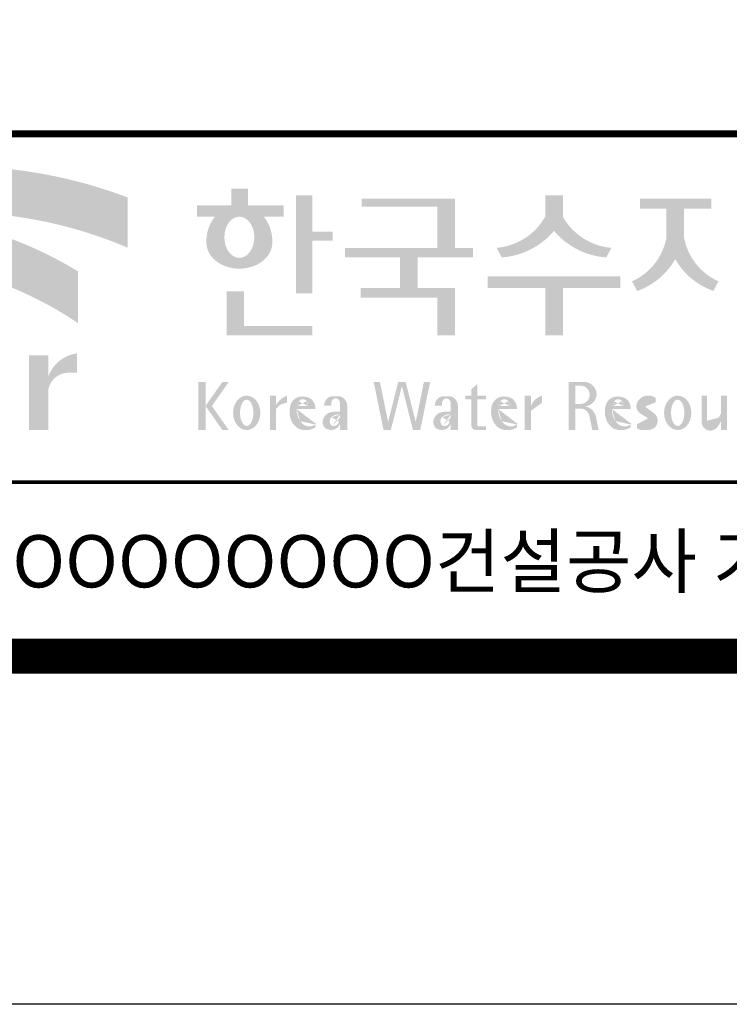
# Model space of a CAD drawing. Units: inches. Extents: x 1371313 to 1447523, y -496947 to -102444.
# Drawn here: x 1373930 to 1375162, y -496947 to -495239 of the extents above; entities that cross this region are included whole.
import ezdxf
from ezdxf.enums import TextEntityAlignment as Align

# ---------------------------------------------------------------- set-up
doc = ezdxf.new("R2010")
doc.units = ezdxf.units.IN
doc.header["$MEASUREMENT"] = 0
doc.layers.add('도곽', color=7, linetype='Continuous')
doc.styles.add('굴림체', font='GulimChe.ttf')

# ---------------------------------------------------------------- blocks, each defined once
blk = doc.blocks.new('도곽')
at = {"layer": '도곽'}
h = blk.add_hatch(color=30, dxfattribs=at)
h.set_gradient(color1=(244, 104, 11), color2=(216, 199, 14), tint=1)
h.paths.add_polyline_path([(95.82421212403219, 47.50831483215038), (95.82421212403219, 50.39304416169065, 0.2558825531246852), (69.51643609495599, 46.71019566324716), (69.51643609495599, 46.13649712534274, -0.1573875066005741), (82.96326407686806, 49.37312897740807, -0.1301350622072804)])
h = blk.add_hatch(color=0, dxfattribs=at)
edge = h.paths.add_edge_path()
edge.add_line((103.6595461267419, 49.28589047581076), (104.7943061699183, 49.28589047581076))
edge.add_line((104.7943061698892, 49.28589047581076), (104.7943061698892, 49.94261597522595))
edge.add_line((104.7943061698892, 49.94261597522595), (102.7521706609835, 49.94261597522595))
edge.add_line((102.7521706609544, 49.94261597522595), (102.7521706609544, 50.89862955742169))
edge.add_line((102.7521706609544, 50.89862955743624), (101.7953660311899, 50.89862955743624))
edge.add_line((101.795366031219, 50.89862955743624), (101.795366031219, 49.9426159752405))
edge.add_line((101.795366031219, 49.94261597522595), (99.8103534719115, 49.94261597522595))
edge.add_line((99.8103534719406, 49.94261597522595), (99.8103534719406, 49.28589047582531))
edge.add_line((99.8103534719406, 49.28589047581076), (100.8446054589725, 49.28589047581076))
edge.add_arc((102.6133245869854, 47.88354869196368), 2.257195125084776, 141.590604999819, 182.3076016954814)
edge.add_ellipse((102.2520757928863, 47.79266417508947), major_axis=(-1.894115885276263, 0), ratio=0.788350022488286, start_angle=0, end_angle=11.47522308131007)
edge.add_ellipse((102.2520757928863, 47.79266417508947), major_axis=(-1.894115885276263, 0), ratio=0.788350022488286, start_angle=11.47522308131007, end_angle=34.60044347159182)
edge.add_ellipse((102.2520757928863, 47.79266417508947), major_axis=(-1.894115885276263, 0), ratio=0.788350022488286, start_angle=34.60044347159182, end_angle=62.0779833149875)
edge.add_ellipse((102.2520757928863, 47.79266417508947), major_axis=(-1.894115885276263, 0), ratio=0.788350022488286, start_angle=62.0779833149875, end_angle=117.9220166850125)
edge.add_ellipse((102.2520757928863, 47.79266417508947), major_axis=(-1.894115885276263, 0), ratio=0.788350022488286, start_angle=117.9220166850125, end_angle=145.3995565284082)
edge.add_ellipse((102.2520757928863, 47.79266417508947), major_axis=(-1.894115885276263, 0), ratio=0.788350022488286, start_angle=145.3995565284082, end_angle=168.52477691869)
edge.add_ellipse((102.2520757928863, 47.79266417508947), major_axis=(-1.894115885276263, 0), ratio=0.788350022488286, start_angle=168.52477691869, end_angle=180)
edge.add_arc((101.8908269986708, 47.88354869196368), 2.257195125084776, 357.6923983045217, 398.4093950001813)
edge = h.paths.add_edge_path(flags=16)
edge.add_ellipse((102.2520757928863, 48.10252308025551), major_axis=(0, -1.183367395577347), ratio=0.7275526906039089, start_angle=0, end_angle=360)
for points in [[(106.4535674514912, 50.5136816180387), (105.506509912156, 50.5136816180387), (105.506509912156, 44.88785968692568), (106.4535674514912, 44.88785968692568), (106.4535674514912, 47.90037459893969), (107.6072557414439, 47.90037459893969), (107.6072557414439, 48.43402017380171), (106.4535674514912, 48.43402017380171)], [(120.8480142783804, 49.28589047581076), (120.8480142783804, 50.5136816180387), (119.8320794868481, 50.5136816180387), (119.8320794868481, 49.28589047581076, -0.2489021252353437), (117.0397105215664, 47.49559552552122), (117.3369690470712, 46.94473544674869, 0.2011071884743382), (120.3400468826142, 48.46805807876112, 0.2011071884743376), (123.3431247181573, 46.94473544674869), (123.6403832436912, 47.49559552552122, -0.248902125235345)], [(114.6395296655677, 50.31946894618918), (109.2843492177629, 50.31946894618918), (109.2843492177629, 49.85695611866717), (113.6235948740062, 49.85695611866717), (113.6235948740062, 47.49559552552122), (108.3200722327304, 47.49559552552122), (108.3200722327304, 46.94473544674869), (111.4884104541701, 46.94473544674869), (111.4884104541701, 45.18886917495578), (109.2326914112049, 45.18886917495578), (109.2326914112049, 44.63800909622691), (113.6235948740062, 44.63800909622691), (113.6235948740062, 42.46771900291091), (114.6395296655677, 42.46771900291091), (114.6395296655677, 45.18886917495578), (112.5043452457024, 45.18886917495578), (112.5043452457024, 46.94473544674869), (115.673635377126, 46.94473544674869), (115.673635377126, 47.49559552552122), (114.6395296655677, 47.49559552552122)], [(127.8179621775774, 48.07538763195802), (127.8179621775774, 49.74840330337642), (129.3833948822424, 49.74840330337642), (129.3833948822424, 50.31946894618918), (125.2764067483216, 50.31946894618918), (125.2764067483216, 49.74840330337642), (126.802027386016, 49.74840330337642), (126.802027386016, 48.07538763195802, -0.2461983996184456), (124.8238042447914, 45.57135957120803), (125.1210627701797, 45.02049949246461, 0.1816880353994367), (127.3099947817821, 46.84690960072507, 0.1816880353994365), (129.4989267933264, 45.02049949246461), (129.7961853187729, 45.57135957120803, -0.2461983996184391)], [(120.8480142783804, 45.18886917495578), (124.1454970161861, 45.18886917495578), (124.1454970161861, 45.86022964640173), (116.5345967490424, 45.86022964640173), (116.5345967490424, 45.18886917495578), (119.8320794868481, 45.18886917495578), (119.8320794868481, 42.46771900291091), (120.8480142783804, 42.46771900291091)], [(102.5103636261623, 44.99114535390285), (101.5288677627826, 44.99114535390285), (101.5288677627826, 42.46771900291091), (106.4535674514912, 42.46771900291091), (106.4535674514912, 43.01149282440778), (102.5103636261623, 43.01149282440778)], [(91.27700403127469, 39.38899415951923, -0.3350945456690266), (92.36371821312, 40.31936121024077), (92.92777108626555, 40.31936121024077), (92.92777108626555, 41.44200417104761, 0.2720659741507071), (91.27700403127469, 40.1346810372273), (91.27700403127469, 41.314650019813), (90.15571218279305, 41.314650019813), (90.15571218279305, 37.03956397550823), (91.27700403127469, 37.03956397550823)], [(111.8088211855932, 39.79287707675425), (111.3847358704218, 39.79287707675425), (110.8036417854449, 37.49229796432368), (110.3311481668928, 39.79287707675425), (109.9733258623595, 39.79287707675425), (110.5409124686115, 37.02928866059696), (110.9606365004286, 37.02928866059696), (111.596778527993, 39.54780519541995), (112.2329205554991, 37.02928866059696), (112.6526445873163, 37.02928866059696), (113.2202311935683, 39.79287707675425), (112.8624088890641, 39.79287707675425), (112.3899152704829, 37.49229796432368)]]:
    blk.add_hatch(color=0, dxfattribs=at).paths.add_polyline_path(points)
h = blk.add_hatch(color=140, dxfattribs=at)
h.set_gradient(color1=(36, 200, 255), color2=(23, 124, 207), tint=1)
h.paths.add_polyline_path([(92.97639243210082, 43.1734573880461), (92.97639243210082, 46.14536936162798, 0.1184631235968395), (82.96326407686806, 49.37312897740807, 0.1473481878471537), (69.51643609495599, 43.57004646890741, -0.2959889566560759)])
h = blk.add_hatch(color=0, dxfattribs=at)
h.paths.add_polyline_path([(100.3068583779817, 38.41108286867561), (101.2793710812542, 37.02928866059696), (101.6432791380933, 37.02928866059696), (100.6707664347335, 38.41108286867561), (101.6432791380933, 39.79287707675425), (101.2793710812542, 39.79287707675425)])
h.paths.add_polyline_path([(100.3068583779817, 39.79287707675425), (99.89275614339508, 39.79287707675425), (99.89275614339508, 37.02928866059696), (100.3068583779817, 37.02928866059696)])
h = blk.add_hatch(color=0, dxfattribs=at)
h.paths.add_polyline_path([(115.9285301795602, 39.66704105697167), (115.5783812207368, 39.3617996249744), (115.5783812207368, 39.00412249206451), (115.9285301795602, 39.00412249206451)])
h.paths.add_polyline_path([(115.9285301795602, 38.79046365156714), (115.9285301795602, 39.00412249206451), (115.5783812207368, 39.00412249206451), (115.5783812207368, 38.79046365156714)])
h.paths.add_polyline_path([(115.238842122911, 39.00412249206451), (115.238842122911, 38.79046365156714), (115.5783812207368, 38.79046365156714), (115.5783812207368, 39.00412249206451)])
h.paths.add_polyline_path([(116.4213750758057, 38.79046365156714), (116.4213750758057, 39.00412249206451), (115.9285301795602, 39.00412249206451), (115.9285301795602, 38.79046365156714)])
edge = h.paths.add_edge_path()
edge.add_line((115.9285301795602, 38.79046365156714), (115.5783812207077, 38.79046365156714))
edge.add_line((115.5783812207368, 38.79046365156714), (115.5783812207368, 37.30628811370875))
edge.add_ellipse((115.8552525079134, 37.30995419754649), major_axis=(6.608458266744392e-13, 0.2808054572127964), ratio=0.9860737362884091, start_angle=90.74805204843602, end_angle=178.1911889491035)
edge.add_line((115.8465124690987, 37.02928866059696), (116.4213750758639, 37.02928866059696))
edge.add_line((116.4213750758057, 37.02928866059696), (116.4213750758057, 37.24294750109433))
edge.add_line((116.4213750758057, 37.24294750109433), (115.9831296310725, 37.24294750109433))
edge.add_ellipse((116.0124900382792, 37.32277958998051), major_axis=(1.603201661583721e-12, 0.08520397154836372), ratio=0.9860737362882122, start_angle=87.8793814555462, end_angle=159.5459379277614, ccw=False)
edge.add_line((115.9285301795602, 37.32593242034667), (115.9285301795602, 38.79046365159624))
h = blk.add_hatch(color=0, dxfattribs=at)
edge = h.paths.add_edge_path()
edge.add_ellipse((122.0544217175187, 39.04392337802742), major_axis=(1.419304427475513e-12, 0.754788468593989), ratio=0.9860737362883627, start_angle=-80.99705609477425, end_angle=-7.128809930231522)
edge.add_line((122.1467868264438, 39.79287707675425), (121.1791176979162, 39.79287707675425))
edge.add_line((121.1791176979162, 39.79287707675425), (121.1791176979162, 37.02928866059696))
edge.add_line((121.1791176979162, 37.02928866059696), (121.5588124791824, 37.02928866059696))
edge.add_line((121.5588124791824, 37.02928866059696), (121.5588124791824, 38.25748165447325))
edge.add_line((121.5588124791824, 38.2574816544587), (121.9552000777179, 38.2574816544587))
edge.add_ellipse((121.8533773950324, 37.72413094045655), major_axis=(-7.874171126805374e-13, 0.5432547838413095), ratio=0.986073736288354, start_angle=281.14470410225636, end_angle=349.04267066299917, ccw=False)
edge.add_line((122.3789647231309, 37.82913532418783), (122.537168201044, 37.02928866058241))
edge.add_line((122.537168201044, 37.02928866059696), (122.9051006432413, 37.02928866059696))
edge.add_line((122.9051006432413, 37.02928866059696), (122.7461708928016, 37.83280721988589))
edge.add_ellipse((121.9445605337818, 37.56064953530617), major_axis=(-2.21463081853379e-12, 0.8572790436837371), ratio=0.9860737362883801, start_angle=-71.49019981936294, end_angle=-12.51458561578634)
edge.add_ellipse((122.0929768387717, 39.10534451063026), major_axis=(9.776286619490617e-13, 0.708661360821972), ratio=0.9860737362883398, start_angle=182.8511498802176, end_angle=274.5885002689993)
edge = h.paths.add_edge_path(flags=16)
edge.add_line((121.9099686508265, 38.53019379825159), (121.5588124791824, 38.53019379825159))
edge.add_line((121.5588124791824, 38.53019379825159), (121.5588124791824, 39.57544603572055))
edge.add_line((121.5588124791824, 39.57544603572055), (121.8944477420149, 39.57544603572055))
edge.add_ellipse((121.8730818405596, 39.05237511837217), major_axis=(3.062733087859601e-12, 0.5235195045548675), ratio=0.9860737362884547, start_angle=184.0975261537377, end_angle=357.62794003328094, ccw=False)
h = blk.add_hatch(color=0, dxfattribs=at)
edge = h.paths.add_edge_path()
edge.add_ellipse((102.6745202882879, 38.01670557633801), major_axis=(-2.673918554062096e-14, 0.9874169157427257), ratio=0.7942789622487025, start_angle=-1.959221683781526e-12, end_angle=359.9999999999981)
edge = h.paths.add_edge_path(flags=16)
edge.add_ellipse((102.6745202882879, 38.01670557633801), major_axis=(-2.402732998995067e-14, 0.7554335052287459), ratio=0.506637231157104, start_angle=-3.600387899416701e-12, end_angle=359.9999999999964)
h = blk.add_hatch(color=0, dxfattribs=at)
h.paths.add_polyline_path([(104.0113220531342, 37.02928866059696), (104.3497301405144, 37.02928866059696), (104.3497301405144, 39.00412249206451), (104.0113220531342, 39.00412249206451)])
edge = h.paths.add_edge_path()
edge.add_line((104.9952120304655, 38.59478765086564), (104.9952120304655, 39.00412249207906))
edge.add_ellipse((105.41163025207, 37.83937908311086), major_axis=(1.318052047146281e-12, 1.238936594177154), ratio=0.9860737362883832, start_angle=19.92904958946654, end_angle=60.36707708424751)
edge.add_line((104.3497301405144, 38.45196063760554), (104.3497301405144, 38.23098315877027))
edge.add_ellipse((105.0547553809441, 37.7153220164258), major_axis=(6.574891850779922e-13, 0.8815361949999589), ratio=0.9860737362883936, start_angle=363.9277747298372, end_angle=414.20001768993245, ccw=False)
h = blk.add_hatch(color=0, dxfattribs=at)
edge = h.paths.add_edge_path()
edge.add_line((106.6232070152031, 38.23381625723445), (106.6232070152031, 38.28795557462612))
edge.add_ellipse((106.0474355414475, 38.25712176509145), major_axis=(-1.340228449577864e-13, 0.6721960708999787), ratio=0.8574554228594687, start_angle=-87.37090508838261, end_angle=-8.317735677845988)
edge.add_ellipse((105.8861519702326, 37.80844538294363), major_axis=(1.787135637068349e-14, 1.149770160438308), ratio=0.8574554228594894, start_angle=-14.36918056235977, end_angle=15.88750130145117)
edge.add_ellipse((105.7909284030169, 38.18828795395561), major_axis=(3.986526628647513e-14, 0.7540416114756291), ratio=0.8574554228594574, start_angle=15.67247491993678, end_angle=88.57392034767945)
edge.add_ellipse((106.0397265016066, 38.05890001220573), major_axis=(-6.567552246117702e-14, 1.054426884726031), ratio=0.8574554228594568, start_angle=81.92283787005299, end_angle=155.8321907201107)
edge.add_ellipse((106.0588467624469, 38.45356307080542), major_axis=(-1.28646731124654e-13, 1.430615858366393), ratio=0.8574554228594807, start_angle=161.4978371240931, end_angle=207.3914822525601)
edge.add_line((106.6232070152031, 37.18334244059983), (106.6232070152031, 37.34921636617977))
edge.add_ellipse((106.2786829966784, 38.01619404907282), major_axis=(-8.535229059057077e-14, 0.7786533231830618), ratio=0.8574554228594703, start_angle=132.3599644398176, end_angle=211.0654411915077, ccw=False)
edge.add_ellipse((106.4756480611244, 38.2208806179336), major_axis=(-6.240795050476063e-14, 1.086311925188143), ratio=0.8574554228594375, start_angle=89.3177143351698, end_angle=132.1739731510563, ccw=False)
edge.add_line((105.5442500516795, 38.23381625723445), (106.6232070152613, 38.23381625723445))
edge = h.paths.add_edge_path(flags=16)
edge.add_ellipse((106.1906585948157, 38.2198768048041), major_axis=(-2.441107534756694e-13, 0.7610918097794481), ratio=0.8574554228595692, start_angle=411.4134152752157, end_angle=435.91662461657353, ccw=False)
edge.add_ellipse((105.8999395409331, 38.43950342675848), major_axis=(5.582039291365004e-14, 0.3612861583938081), ratio=0.8574554228594502, start_angle=318.603595820873, end_angle=405.0905692422326, ccw=False)
edge.add_ellipse((105.8269200039643, 38.4060540095164), major_axis=(6.118209587771467e-14, 0.4446561450697047), ratio=0.8574554228595149, start_angle=269.87398016526186, end_angle=313.21433369305254, ccw=False)
edge.add_line((106.2081919046608, 38.40507600642044), (105.5576717841171, 38.40507600642044))
h = blk.add_hatch(color=0, dxfattribs=at)
edge = h.paths.add_edge_path()
edge.add_ellipse((107.9545302949985, 38.35348280783396), major_axis=(-6.398763550388522e-14, 0.6143937221891016), ratio=0.8217281135736666, start_angle=-83.08245712897855, end_angle=-9.838744845946982)
edge.add_line((108.0407994454575, 38.95884037936807), (107.5312481647846, 38.95884037936807))
edge.add_ellipse((107.6005151088023, 38.3731446956011), major_axis=(-8.659536475613275e-14, 0.5917304726716672), ratio=0.8217281135736371, start_angle=8.189860312143649, end_angle=84.73134166274895)
edge.add_line((107.1163278767338, 38.42748087709364), (107.5312481647846, 38.42748087709364))
edge.add_line((107.5312481648137, 38.42748087709364), (107.5312481648137, 38.57008297814932))
edge.add_ellipse((107.7860238051356, 38.53940114034808), major_axis=(1.600224480891849e-16, 0.3115629973716285), ratio=0.8217281135736932, start_angle=275.651485076696, end_angle=444.34851492330404, ccw=False)
edge.add_line((108.0407994454575, 38.57008297816387), (108.0407994454575, 38.07645950964829))
edge.add_ellipse((107.84719243714, 35.99650072234394), major_axis=(-8.409585820976418e-14, 2.093260716387209), ratio=0.8217281135735425, start_angle=-6.462693112797067, end_angle=14.21061742509453)
edge.add_ellipse((107.5541588806512, 37.39887465825481), major_axis=(-4.211648513570858e-14, 0.6462589176249114), ratio=0.821728113573666, start_angle=14.08386788442899, end_angle=72.17815179406807)
edge.add_ellipse((107.3996923048829, 37.49311177348895), major_axis=(1.442484940414717e-13, 0.4396391921640976), ratio=0.821728113573706, start_angle=76.37611368767493, end_angle=144.7373592251782)
edge.add_ellipse((107.5338998340734, 37.96537512246172), major_axis=(2.723476009270027e-14, 0.9300301257931676), ratio=0.8217281135736008, start_angle=153.3511450124862, end_angle=185.1066388629592)
edge.add_ellipse((107.5837366661138, 37.66534519162846), major_axis=(-8.530105544742865e-14, 0.6266996321508617), ratio=0.8217281135736906, start_angle=182.0239129528145, end_angle=242.5658190706743)
edge.add_line((108.0407994454575, 37.37660627955515), (108.0407994454575, 37.03369859500557))
edge.add_line((108.0407994454575, 37.03369859499102), (108.4557197335083, 37.03369859499102))
edge.add_line((108.4557197335083, 37.03369859499102), (108.4557197335083, 38.42748087709364))
edge = h.paths.add_edge_path(flags=16)
edge.add_line((108.0407994454575, 37.93756835613053), (108.0407994454575, 37.69580291157067))
edge.add_ellipse((106.8531021971861, 38.14619590561082), major_axis=(9.721170008504688e-12, 1.51391364109369), ratio=0.8217281135714279, start_angle=244.2463935107254, end_angle=252.69234485409748, ccw=False)
edge.add_ellipse((107.6671909732243, 37.66290122207315), major_axis=(-8.695856844432628e-15, 0.4116518101212577), ratio=0.8217281135737249, start_angle=170.2125188862969, end_angle=244.91824470117228, ccw=False)
edge.add_ellipse((107.6906155954779, 37.53610227438216), major_axis=(-5.485869371692309e-15, 0.2957412867207022), ratio=0.8217281135736977, start_angle=31.159555642286307, end_angle=160.5483976938551, ccw=False)
edge.add_ellipse((107.9870373002044, 36.98845155105695), major_axis=(1.12862657870235e-13, 0.951369136110993), ratio=0.8217281135736699, start_angle=356.05665355967244, end_angle=392.6846190577712, ccw=False)
h = blk.add_hatch(color=0, dxfattribs=at)
edge = h.paths.add_edge_path()
edge.add_ellipse((114.317840880641, 38.35348280783396), major_axis=(-1.163636151440895e-13, 0.6143937221890967), ratio=0.8217281135735985, start_angle=-83.08245712898248, end_angle=-9.838744845948357)
edge.add_line((114.4041100310127, 38.95884037936807), (113.8945587503398, 38.95884037936807))
edge.add_ellipse((113.9638256944448, 38.3731446956011), major_axis=(1.372565985591599e-13, 0.5917304726716871), ratio=0.8217281135737015, start_angle=8.18986031217478, end_angle=84.73134166276694)
edge.add_line((113.4796384624054, 38.42748087709364), (113.8945587504562, 38.42748087709364))
edge.add_line((113.8945587504271, 38.42748087709364), (113.8945587504271, 38.57008297814932))
edge.add_ellipse((114.149334390749, 38.53940114034808), major_axis=(1.600224480891849e-16, 0.3115629973716285), ratio=0.8217281135736932, start_angle=275.651485076696, end_angle=444.34851492330404, ccw=False)
edge.add_line((114.4041100310127, 38.57008297816387), (114.4041100310127, 38.07645950964829))
edge.add_ellipse((114.2105030228116, 35.99650072234394), major_axis=(-1.911795714661844e-13, 2.093260716387206), ratio=0.8217281135735942, start_angle=-6.462693112798632, end_angle=14.21061742509171)
edge.add_ellipse((113.9174694663228, 37.39887465825481), major_axis=(-4.211648513570858e-14, 0.6462589176249114), ratio=0.821728113573666, start_angle=14.08386788442899, end_angle=72.17815179406807)
edge.add_ellipse((113.7630028905545, 37.49311177348895), major_axis=(-1.195370919163836e-13, 0.4396391921641557), ratio=0.8217281135736554, start_angle=76.37611368764853, end_angle=144.7373592251392)
edge.add_ellipse((113.8972104196867, 37.96537512246172), major_axis=(2.723476009270027e-14, 0.9300301257931676), ratio=0.8217281135736008, start_angle=153.3511450124862, end_angle=185.1066388629592)
edge.add_ellipse((113.9470472517854, 37.66534519162846), major_axis=(2.612509200753609e-14, 0.6266996321508632), ratio=0.821728113573632, start_angle=182.023912952827, end_angle=242.5658190706827)
edge.add_line((114.4041100310127, 37.37660627955515), (114.4041100310127, 37.03369859500557))
edge.add_line((114.4041100310127, 37.03369859499102), (114.8190303190634, 37.03369859499102))
edge.add_line((114.8190303190925, 37.03369859499102), (114.8190303190925, 38.42748087709364))
edge = h.paths.add_edge_path(flags=16)
edge.add_line((114.4041100310127, 37.93756835613053), (114.4041100310127, 37.69580291157067))
edge.add_ellipse((113.2164127827994, 38.14619590561082), major_axis=(-7.448872149100865e-12, 1.513913641085116), ratio=0.8217281135753527, start_angle=244.24639351003492, end_angle=252.6923448534624, ccw=False)
edge.add_ellipse((114.0305015588959, 37.66290122207315), major_axis=(7.355985024521646e-14, 0.4116518101212535), ratio=0.8217281135736373, start_angle=170.2125188863097, end_angle=244.9182447011815, ccw=False)
edge.add_ellipse((114.0539261811494, 37.53610227438216), major_axis=(4.424088202977922e-14, 0.2957412867206738), ratio=0.8217281135737718, start_angle=31.159555642285113, end_angle=160.5483976938786, ccw=False)
edge.add_ellipse((114.3503478857595, 36.98845155105695), major_axis=(7.337627343628834e-14, 0.9513691361109904), ratio=0.8217281135736574, start_angle=356.05665355967295, end_angle=392.684619057769, ccw=False)
h = blk.add_hatch(color=0, dxfattribs=at)
edge = h.paths.add_edge_path()
edge.add_line((118.2103424401278, 38.23381625723445), (118.2103424401278, 38.28795557462612))
edge.add_ellipse((117.6345709664014, 38.25712176509145), major_axis=(1.932033161925013e-13, 0.6721960708999641), ratio=0.8574554228594812, start_angle=-87.37090508835864, end_angle=-8.317735677813522)
edge.add_ellipse((117.4732873952156, 37.80844538294363), major_axis=(2.254096884174461e-14, 1.149770160438308), ratio=0.8574554228595689, start_angle=-14.36918056235958, end_angle=15.88750130145137)
edge.add_ellipse((117.3780638279707, 38.18828795395561), major_axis=(2.347067552616349e-13, 0.7540416114756461), ratio=0.8574554228594399, start_angle=15.67247491995402, end_angle=88.57392034769217)
edge.add_ellipse((117.6268619265605, 38.05890001220573), major_axis=(-2.274784939143887e-13, 1.054426884726041), ratio=0.8574554228594421, start_angle=81.92283787004554, end_angle=155.832190720102)
edge.add_ellipse((117.6459821874299, 38.45356307080542), major_axis=(-2.516119031459015e-15, 1.430615858366397), ratio=0.8574554228594429, start_angle=161.497837124097, end_angle=207.3914822525647)
edge.add_line((118.2103424401278, 37.18334244059983), (118.2103424401278, 37.34921636617977))
edge.add_ellipse((117.8658184217196, 38.01619404907282), major_axis=(1.394781334041293e-13, 0.7786533231830597), ratio=0.8574554228594882, start_angle=132.359964439832, end_angle=211.0654411915216, ccw=False)
edge.add_ellipse((118.0627834861365, 38.2208806179336), major_axis=(1.21144845097542e-13, 1.086311925187988), ratio=0.8574554228595609, start_angle=89.31771433517798, end_angle=132.1739731510721, ccw=False)
edge.add_line((117.1313854766043, 38.23381625723445), (118.2103424401569, 38.23381625723445))
edge = h.paths.add_edge_path(flags=16)
edge.add_ellipse((117.7777940197114, 38.2198768048041), major_axis=(1.180266216314069e-12, 0.7610918097798676), ratio=0.8574554228591907, start_angle=411.41341527533285, end_angle=435.9166246166734, ccw=False)
edge.add_ellipse((117.487074965887, 38.43950342675848), major_axis=(-6.284477121656906e-14, 0.3612861583938065), ratio=0.8574554228595558, start_angle=318.60359582085704, end_angle=405.09056924221625, ccw=False)
edge.add_ellipse((117.4140554289473, 38.4060540095164), major_axis=(-1.319398841805369e-13, 0.4446561450698426), ratio=0.8574554228591955, start_angle=269.87398016524054, end_angle=313.21433369301445, ccw=False)
edge.add_line((117.7953273295855, 38.40507600642044), (117.1448072091001, 38.40507600642044))
h = blk.add_hatch(color=0, dxfattribs=at)
edge = h.paths.add_edge_path()
edge.add_line((118.6613913400937, 37.02928866059696), (119.0158332940331, 37.02928866059696))
edge.add_line((119.0158332940913, 37.02928866059696), (119.0158332940913, 38.13999518540399))
edge.add_ellipse((119.7484571259841, 37.78109147470272), major_axis=(-8.144778835898231e-13, 0.8251165013667305), ratio=0.9860737362883989, start_angle=367.0865267341118, end_angle=424.21640019749674, ccw=False)
edge.add_line((119.6480816485558, 38.59990489108199), (119.6480816485558, 39.00412249207906))
edge.add_ellipse((119.9639893402194, 38.00958798177484), major_axis=(-4.123827997190579e-12, 1.044861397950256), ratio=0.9860737362883708, start_angle=17.85529846906703, end_angle=66.96449321486631)
edge.add_line((119.0158332940913, 38.4184438138403), (119.0158332940913, 39.00412249207906))
edge.add_line((119.0158332940913, 39.00412249206451), (118.6613913401519, 39.00412249206451))
edge.add_line((118.6613913400937, 39.00412249206451), (118.6613913400937, 37.02928866056786))
h = blk.add_hatch(color=0, dxfattribs=at)
edge = h.paths.add_edge_path()
edge.add_line((124.7505676784052, 38.23381625723445), (124.7505676784052, 38.28795557462612))
edge.add_ellipse((124.1747962045914, 38.25712176509145), major_axis=(-1.048510571168467e-13, 0.6721960708999692), ratio=0.8574554228594803, start_angle=-87.37090508838044, end_angle=-8.317735677838305)
edge.add_ellipse((124.0135126333765, 37.80844538294363), major_axis=(1.106871104248532e-13, 1.149770160438308), ratio=0.8574554228594852, start_angle=-14.36918056235588, end_angle=15.88750130145522)
edge.add_ellipse((123.918289066219, 38.18828795395561), major_axis=(-1.547270647743753e-13, 0.7540416114756124), ratio=0.8574554228594747, start_angle=15.67247491991957, end_angle=88.57392034766674)
edge.add_ellipse((124.1670871647214, 38.05890001220573), major_axis=(9.569366086484036e-14, 1.054426884726021), ratio=0.8574554228594707, start_angle=81.92283787006042, end_angle=155.8321907201195)
edge.add_ellipse((124.1862074255326, 38.45356307080542), major_axis=(-7.45095893832404e-14, 1.430615858366394), ratio=0.8574554228594963, start_angle=161.4978371240948, end_angle=207.391482252562)
edge.add_line((124.7505676784052, 37.18334244059983), (124.7505676784052, 37.34921636617977))
edge.add_ellipse((124.4060436598223, 38.01619404907282), major_axis=(-8.535229059057077e-14, 0.7786533231830618), ratio=0.8574554228594703, start_angle=132.3599644398176, end_angle=211.0654411915077, ccw=False)
edge.add_ellipse((124.6030087243265, 38.2208806179336), major_axis=(-6.90158511464267e-14, 1.086311925188122), ratio=0.8574554228594107, start_angle=89.31771433516951, end_angle=132.1739731510571, ccw=False)
edge.add_line((123.6716107147944, 38.23381625723445), (124.750567678347, 38.23381625723445))
edge = h.paths.add_edge_path(flags=16)
edge.add_ellipse((124.3180192579306, 38.2198768048041), major_axis=(-6.119997065960869e-13, 0.7610918097794402), ratio=0.8574554228594822, start_angle=411.4134152751915, end_angle=435.9166246165496, ccw=False)
edge.add_ellipse((124.0273002040479, 38.43950342675848), major_axis=(5.582039291365004e-14, 0.3612861583938081), ratio=0.8574554228594502, start_angle=318.603595820873, end_angle=405.0905692422326, ccw=False)
edge.add_ellipse((123.9542806671082, 38.4060540095164), major_axis=(-7.739498580070669e-13, 0.4446561450699912), ratio=0.8574554228590151, start_angle=269.87398016516966, end_angle=313.21433369292555, ccw=False)
edge.add_line((124.3355525678338, 38.40507600642044), (123.6850324473192, 38.40507600642044))
h = blk.add_hatch(color=0, dxfattribs=at)
edge = h.paths.add_edge_path()
edge.add_ellipse((125.7584623806609, 37.98782885680734), major_axis=(2.648192246785964e-13, 0.7739413545474595), ratio=0.9860737362883726, start_angle=325.82621443588386, end_angle=371.99374105381537, ccw=False)
edge.add_line((126.1871349186252, 38.62813968350414), (126.1871349186252, 38.86697156320619))
edge.add_ellipse((125.7582564952748, 38.29011350361574), major_axis=(-1.021592759886408e-12, 0.7224500438484721), ratio=0.9860737362883918, start_angle=-37.0153101558143, end_angle=62.71248437615407)
edge.add_ellipse((125.5650605424156, 38.40128970151304), major_axis=(-1.59735720034631e-13, 0.4974403292133573), ratio=0.9860737362884394, start_angle=63.74703722457863, end_angle=146.1171619284354)
edge.add_ellipse((128.8460406514199, 43.45128023542233), major_axis=(2.338810753626862e-10, 6.545020839188035), ratio=0.9860737362878573, start_angle=146.5818521353695, end_angle=151.4340638926109)
edge.add_ellipse((125.6567338471499, 37.49218900809532), major_axis=(-3.761317307576049e-13, 0.235388708643905), ratio=0.98607373628832, start_angle=198.6294509353538, end_angle=333.5848159362624, ccw=False)
edge.add_ellipse((125.6214230845647, 38.8075772236119), major_axis=(-7.968191455720245e-13, 1.542443004618241), ratio=0.9860737362884259, start_angle=160.0810836379746, end_angle=184.1269187673886, ccw=False)
edge.add_line((125.1032464029698, 37.35740979435681), (125.1032464029698, 37.12669713258978))
edge.add_ellipse((125.5849227148422, 38.06046914701469), major_axis=(4.695221696245523e-12, 1.05382252185439), ratio=0.9860737362882029, start_angle=152.3848327921565, end_angle=168.1014977471873)
edge.add_line((125.3706728938117, 37.02928866059696), (125.7991725356399, 37.02928866059696))
edge.add_ellipse((125.5849227148422, 38.06046914701469), major_axis=(-8.429995058761814e-12, 1.053822521854384), ratio=0.9860737362880935, start_angle=191.8985022526109, end_angle=209.3839815145438)
edge.add_ellipse((125.7769299519562, 37.56523769041118), major_axis=(-1.416435158392076e-13, 0.531839738623659), ratio=0.9860737362883216, start_angle=217.3082718724478, end_angle=318.3652565264862)
edge.add_ellipse((120.1119654051284, 30.23069320401586), major_axis=(-4.135019801900851e-10, 9.84753070050163), ratio=0.9860737362887333, start_angle=-38.26309477905231, end_angle=-34.16378694385066)
edge.add_ellipse((125.6645951125678, 38.55381463625994), major_axis=(-4.387605517033059e-13, 0.2020203948462887), ratio=0.9860737362884666, start_angle=18.959330989355692, end_angle=149.9821420523794, ccw=False)
h = blk.add_hatch(color=0, dxfattribs=at)
edge = h.paths.add_edge_path()
edge.add_ellipse((127.4503856184159, 38.01670557633801), major_axis=(-2.251964932524607e-13, 0.9874169157427257), ratio=0.7942789622486784, start_angle=-1.644982881252931e-11, end_angle=359.9999999999836)
edge = h.paths.add_edge_path(flags=16)
edge.add_ellipse((127.4503856184159, 38.01670557633801), major_axis=(-1.901118594194371e-14, 0.7554335052287459), ratio=0.5066372311570726, start_angle=-2.837054775865457e-12, end_angle=359.9999999999972)
h = blk.add_hatch(color=0, dxfattribs=at)
edge = h.paths.add_edge_path()
edge.add_line((129.1308516432613, 39.00412249206451), (128.821742861924, 39.00412249206451))
edge.add_line((128.8217428619822, 39.00412249206451), (128.8217428619822, 37.44376661364399))
edge.add_ellipse((129.3274010770977, 37.50781269759349), major_axis=(-2.851821880844022e-13, 0.5167836376740778), ratio=0.9860737362883801, start_angle=97.11909037303363, end_angle=226.5601256534986)
edge.add_ellipse((128.0250640517182, 38.46480788687072), major_axis=(8.464257080098415e-11, 2.144413918864831), ratio=0.9860737362878293, start_angle=232.2674093115831, end_angle=244.4889378929618)
edge.add_line((129.933450191383, 37.54124022523351), (129.933450191383, 37.02928866058241))
edge.add_line((129.933450191383, 37.02928866059696), (130.2750968899776, 37.02928866059696))
edge.add_line((130.2750968899776, 37.02928866059696), (130.2750968899776, 39.00412249209361))
edge.add_line((130.2750968899776, 39.00412249206451), (129.9334501913539, 39.00412249206451))
edge.add_line((129.933450191383, 39.00412249206451), (129.933450191383, 37.97145487393604))
edge.add_ellipse((128.6701422056497, 38.33931428789978), major_axis=(1.020802857253957e-10, 1.332915931130878), ratio=0.9860737362861044, start_angle=242.7103669532242, end_angle=253.9795187023218, ccw=False)
edge.add_ellipse((127.0378029942943, 39.35036178811455), major_axis=(1.54366742298341e-10, 3.270595691743623), ratio=0.9860737362878601, start_angle=232.96111566382132, end_angle=240.26511379753282, ccw=False)
edge.add_ellipse((129.4043934153009, 37.56078780155107), major_axis=(1.0066752621333e-12, 0.2774104352508559), ratio=0.9860737362885738, start_angle=89.6409086963099, end_angle=229.4108006167957, ccw=False)
edge.add_line((129.1308516432613, 37.56252641166097), (129.1308516432613, 39.00412249204996))
at = {"layer": 'Defpoints', "color": 7}
blk.add_lwpolyline([(4.414882149648599, 598.0381189182448), (845.4148821494158, 598.0381189182448), (845.4148821494158, 4.03811891840482), (4.414882149648599, 4.03811891840482)], close=True, dxfattribs=at)
at = {"layer": '도곽', "const_width": 1.999999999999448}
blk.add_lwpolyline([(29.4148821496486, 24.03811891840482), (29.4148821496486, 578.0381189182448), (825.4148821494449, 578.0381189182593), (825.4148821494449, 24.03811891840482)], close=True, dxfattribs=at)
at = {"layer": '도곽', "color": 0, "linetype": 'Continuous'}
for points, const_width in [([(29.4148821496486, 54.03811891839027), (825.4148821494449, 54.03811891839027)], 0.39999999999989), ([(189.4148821496195, 34.03811891839027), (29.4148821496486, 34.03811891839027)], 0.199999999999945)]:
    blk.add_lwpolyline(points, dxfattribs=dict(at, const_width=const_width))
at = {"layer": '도곽', "style": '굴림체'}
blk.add_text('OOOOOOOOO건설공사 기본 및 실시설계', height=2.999999999999172, rotation=359.9999997499602, dxfattribs=at).set_placement((121.9148821496195, 29.48992574033795), align=Align.MIDDLE_CENTER)

msp = doc.modelspace()

# ---------------------------------------------------------------- block references
at = {"xscale": 30.1884422111325, "yscale": 30.18844221106701, "zscale": 30.18844221106637}
msp.add_blockref('도곽', (1371224.722530298, -497068.6631179827), dxfattribs=at)

doc.saveas('drawing.dxf')
